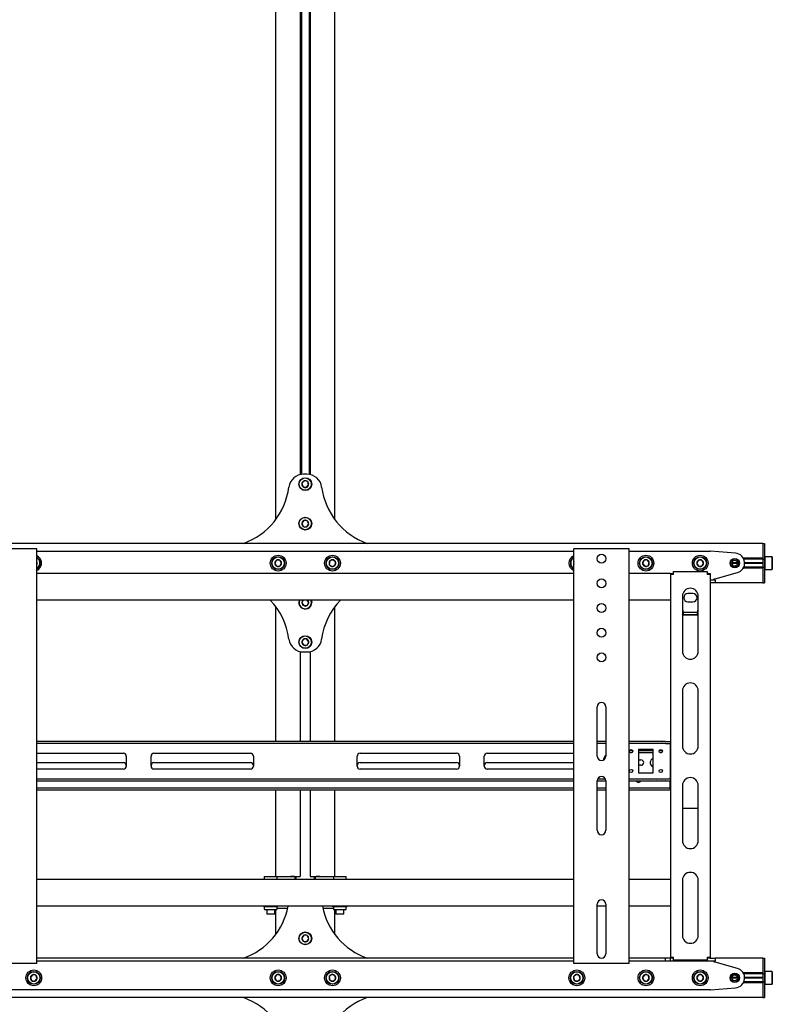
# Model space of a CAD drawing. Units: millimetres. Extents: x 0 to 420, y 0 to 297.
# Drawn here: x 327 to 357, y 165 to 205 of the extents above; entities that cross this region are included whole.
import ezdxf

# ---------------------------------------------------------------- set-up
doc = ezdxf.new("R2010")
doc.units = ezdxf.units.MM

msp = doc.modelspace()

# ---------------------------------------------------------------- linework, layer by layer
at = {"color": 7, "linetype": 'Continuous', "lineweight": 25}
for p, q in [((337.2461, 244.0326), (337.2461, 184.4926)), ((338.2421, 244.0326), (338.2421, 186.3171)), ((338.2861, 244.0326), (338.2861, 186.3318)), ((338.6061, 244.0326), (338.6061, 186.3318)), ((338.6501, 244.0326), (338.6501, 186.3171)), ((339.6461, 184.4926), (339.6461, 244.0326)), ((338.5147, 186.3326), (338.3775, 186.3326)), ((338.4092, 186.0661), (338.312, 185.9674)), ((338.312, 185.9674), (338.3489, 185.8338)), ((338.5433, 186.0313), (338.4092, 186.0661)), ((338.4831, 185.799), (338.5803, 185.8978)), ((338.5803, 185.8978), (338.5433, 186.0313)), ((338.3489, 185.8338), (338.4831, 185.799)), ((338.3885, 184.4586), (338.3082, 184.3457)), ((338.3082, 184.3457), (338.3658, 184.2197)), ((338.5264, 184.4455), (338.3885, 184.4586)), ((338.5038, 184.2066), (338.5841, 184.3195)), ((338.5841, 184.3195), (338.5264, 184.4455)), ((338.3658, 184.2197), (338.5038, 184.2066)), ((356.9861, 183.5326), (271.5061, 183.5326)), ((356.9861, 183.5326), (356.9861, 183.3726)), ((356.9861, 183.5326), (357.0461, 183.5326)), ((357.0461, 183.5326), (357.0461, 183.3726)), ((327.4661, 183.3126), (325.4261, 183.3126)), ((327.5661, 183.3126), (327.4661, 183.3126)), ((327.5661, 166.5126), (327.5661, 183.3126)), ((327.5661, 183.2126), (349.3261, 183.2126)), ((349.3261, 166.5126), (349.3261, 183.3126)), ((349.4261, 183.3126), (349.3261, 183.3126)), ((351.4661, 183.3126), (349.4261, 183.3126)), ((351.5661, 183.3126), (351.4661, 183.3126)), ((351.5661, 166.5126), (351.5661, 183.3126)), ((351.5661, 183.2126), (354.8461, 183.2126)), ((355.8778, 183.1313), (354.862, 183.212)), ((356.9861, 183.3726), (356.9861, 182.9366)), ((356.9861, 183.3726), (356.9861, 182.9326)), ((357.0461, 183.3726), (357.0461, 182.9326)), ((327.5829, 182.7546), (327.5661, 182.7752)), ((327.5661, 182.7105), (327.5829, 182.7546)), ((337.2769, 182.8526), (337.2076, 182.7326)), ((337.2076, 182.7326), (337.2769, 182.6126)), ((337.4154, 182.8526), (337.2769, 182.8526)), ((337.4847, 182.7326), (337.4154, 182.8526)), ((337.4154, 182.6126), (337.4847, 182.7326)), ((339.4373, 182.8183), (339.4175, 182.6812)), ((339.4175, 182.6812), (339.5263, 182.5954)), ((339.5659, 182.8697), (339.4373, 182.8183)), ((339.6748, 182.784), (339.5659, 182.8697)), ((339.655, 182.6469), (339.6748, 182.784)), ((349.3261, 182.7469), (349.3132, 182.6934)), ((349.3132, 182.6934), (349.3261, 182.6811)), ((352.1587, 182.8401), (352.1093, 182.7106)), ((352.1093, 182.7106), (352.1968, 182.6031)), ((352.2955, 182.8621), (352.1587, 182.8401)), ((352.3829, 182.7546), (352.2955, 182.8621)), ((352.3336, 182.6251), (352.3829, 182.7546)), ((354.3769, 182.8526), (354.3076, 182.7326)), ((354.3076, 182.7326), (354.3769, 182.6126)), ((354.5154, 182.8526), (354.3769, 182.8526)), ((354.5847, 182.7326), (354.5154, 182.8526)), ((354.5154, 182.6126), (354.5847, 182.7326)), ((355.9661, 182.7326), (355.7261, 182.7326)), ((355.9653, 182.7466), (355.727, 182.7466)), ((355.9653, 182.7186), (355.727, 182.7186)), ((356.9861, 182.9366), (356.1902, 182.9366)), ((356.9861, 182.8966), (356.211, 182.8966)), ((356.9861, 182.7466), (356.2459, 182.7466)), ((356.9861, 182.7186), (356.2459, 182.7186)), ((356.9861, 182.7326), (356.2461, 182.7326)), ((356.9861, 182.9326), (356.9861, 182.8926)), ((356.9861, 182.8926), (357.0461, 182.8926)), ((356.9861, 182.8926), (356.9861, 182.8601)), ((356.9861, 182.8601), (356.9861, 182.605)), ((357.0581, 182.9926), (357.0461, 182.9806)), ((357.0461, 182.9326), (357.0461, 182.8926)), ((357.0461, 182.8926), (357.0461, 182.8601)), ((357.0461, 182.8601), (357.0461, 182.605)), ((357.3541, 182.9926), (357.0581, 182.9926)), ((357.0581, 182.9926), (357.0581, 182.4726)), ((357.3661, 182.9806), (357.3541, 182.9926)), ((357.3541, 182.4726), (357.3541, 182.9926)), ((357.3661, 182.9806), (357.3661, 182.4846)), ((349.3261, 182.3126), (327.5661, 182.3126)), ((337.2769, 182.6126), (337.4154, 182.6126)), ((339.5263, 182.5954), (339.655, 182.6469)), ((353.2461, 182.3126), (351.5661, 182.3126)), ((352.1968, 182.6031), (352.3336, 182.6251)), ((353.2461, 182.3126), (353.3261, 182.3126)), ((353.2461, 182.3126), (353.2461, 182.2726)), ((353.2461, 182.2726), (353.2461, 166.7726)), ((353.3661, 182.2726), (353.2461, 182.2726)), ((353.3261, 182.3126), (353.3261, 182.2726)), ((353.3661, 182.2726), (353.3661, 182.3926)), ((353.3661, 182.3926), (354.7261, 182.3926)), ((354.3769, 182.6126), (354.5154, 182.6126)), ((354.7261, 182.3926), (354.7261, 182.2726)), ((354.8461, 182.2726), (354.7261, 182.2726)), ((354.7661, 182.3126), (354.8461, 182.3126)), ((354.7661, 182.3126), (354.7661, 182.2726)), ((354.8461, 182.3126), (354.8461, 182.2726)), ((354.8461, 182.2726), (354.8461, 166.7726)), ((355.0461, 182.0926), (355.9542, 182.3475)), ((356.9861, 182.5286), (356.1902, 182.5286)), ((356.9861, 182.5686), (356.211, 182.5686)), ((356.9861, 182.605), (356.9861, 182.5726)), ((356.9861, 182.5726), (357.0461, 182.5726)), ((356.9861, 182.5726), (356.9861, 182.5326)), ((356.9861, 182.5326), (356.9861, 182.0926)), ((356.9861, 182.5286), (356.9861, 182.0926)), ((357.0461, 182.605), (357.0461, 182.5726)), ((357.0461, 182.5726), (357.0461, 182.5326)), ((357.0461, 182.5326), (357.0461, 182.0926)), ((357.0461, 182.4846), (357.0581, 182.4726)), ((357.0581, 182.4726), (357.3541, 182.4726)), ((357.3541, 182.4726), (357.3661, 182.4846)), ((354.8461, 182.0526), (355.0461, 182.0526)), ((355.0461, 181.9326), (354.8461, 181.9326)), ((355.0061, 182.0526), (355.0061, 182.0926)), ((355.0061, 182.0926), (355.0461, 182.0926)), ((355.0461, 182.0526), (355.0461, 181.9326)), ((356.9861, 181.9326), (355.0461, 181.9326)), ((356.9861, 182.0926), (356.9861, 181.9326)), ((356.9861, 181.9326), (357.0461, 181.9326)), ((357.0461, 182.0926), (357.0461, 181.9326)), ((354.1461, 181.5026), (353.9461, 181.5026)), ((349.3261, 181.2326), (327.5661, 181.2326)), ((338.3635, 181.2326), (338.3076, 181.128)), ((338.3076, 181.128), (338.3809, 181.0104)), ((338.5193, 181.0149), (338.5846, 181.1372)), ((338.5846, 181.1372), (338.5252, 181.2326)), ((353.2461, 181.2326), (351.5661, 181.2326)), ((353.7261, 181.3926), (353.7261, 179.1576)), ((353.9461, 181.1626), (354.1461, 181.1626)), ((354.3661, 179.1576), (354.3661, 181.3926)), ((337.2461, 180.9726), (337.2461, 175.5126)), ((338.3809, 181.0104), (338.5193, 181.0149)), ((339.6461, 175.5126), (339.6461, 180.9726)), ((353.7661, 180.6199), (353.7261, 180.6838)), ((354.3411, 180.7328), (353.7512, 180.7328)), ((353.7661, 180.6199), (353.7661, 180.6368)), ((354.3261, 180.6368), (353.7661, 180.6368)), ((354.3261, 180.6199), (353.7661, 180.6199)), ((354.3261, 180.6199), (354.3261, 180.6368)), ((338.3623, 179.6429), (338.3087, 179.5151)), ((338.3087, 179.5151), (338.3925, 179.4048)), ((338.4997, 179.6604), (338.3623, 179.6429)), ((338.5836, 179.5501), (338.4997, 179.6604)), ((338.53, 179.4223), (338.5836, 179.5501)), ((338.2421, 179.1481), (338.2421, 175.5126)), ((338.3775, 179.1326), (338.5147, 179.1326)), ((338.3925, 179.4048), (338.53, 179.4223)), ((338.6501, 179.1481), (338.6501, 175.5126)), ((353.7261, 177.5576), (353.7261, 175.3226)), ((354.3661, 175.3226), (354.3661, 177.5576)), ((350.2661, 174.9126), (350.2661, 176.9126)), ((350.6261, 176.9126), (350.6261, 174.9126)), ((349.3261, 175.5126), (327.5661, 175.5126)), ((350.6261, 175.5126), (350.2661, 175.5126)), ((352.8876, 175.5126), (351.5661, 175.5126)), ((352.8876, 175.5126), (352.9049, 175.5126)), ((353.0204, 175.5126), (352.9049, 175.5126)), ((353.0204, 175.5126), (353.0377, 175.5126)), ((353.0377, 175.5126), (353.2461, 175.5126)), ((349.3261, 175.4326), (327.5661, 175.4326)), ((350.6261, 175.4326), (350.2661, 175.4326)), ((352.8876, 175.4326), (351.5661, 175.4326)), ((351.709, 175.1326), (351.5832, 175.1326)), ((351.9461, 175.1926), (352.5461, 175.1926)), ((351.9461, 175.1926), (351.9461, 174.2326)), ((352.5461, 175.1326), (351.9461, 175.1326)), ((352.5461, 174.2326), (352.5461, 175.1926)), ((352.909, 175.1326), (352.7832, 175.1326)), ((352.9049, 175.4326), (352.8876, 175.4326)), ((353.0204, 175.4326), (352.9049, 175.4326)), ((353.0377, 175.4326), (353.0204, 175.4326)), ((353.0377, 175.4326), (353.2461, 175.4326)), ((353.2261, 175.3926), (353.2261, 175.4326)), ((353.2261, 175.3926), (353.2261, 174.0326)), ((353.2461, 175.1326), (353.2261, 175.1326)), ((327.5661, 175.0326), (331.0761, 175.0326)), ((331.1961, 174.9126), (331.1961, 174.5126)), ((332.1961, 174.5126), (332.1961, 174.9126)), ((332.3161, 175.0326), (336.2261, 175.0326)), ((336.3461, 174.9126), (336.3461, 174.5126)), ((340.5461, 174.5126), (340.5461, 174.9126)), ((340.6661, 175.0326), (344.5761, 175.0326)), ((344.6961, 174.9126), (344.6961, 174.5126)), ((345.6961, 174.5126), (345.6961, 174.9126)), ((345.8161, 175.0326), (349.3261, 175.0326)), ((351.6736, 175.0526), (351.6186, 175.0526)), ((352.5461, 175.0526), (351.9461, 175.0526)), ((351.9461, 174.7626), (352.0461, 174.7626)), ((352.4361, 174.6026), (352.4361, 174.7026)), ((352.8736, 175.0526), (352.8186, 175.0526)), ((353.2461, 175.0526), (353.2261, 175.0526)), ((327.5661, 174.6526), (331.0761, 174.6526)), ((331.0761, 174.3926), (327.5661, 174.3926)), ((332.3161, 174.6526), (336.2261, 174.6526)), ((336.2261, 174.3926), (332.3161, 174.3926)), ((340.6661, 174.6526), (344.5761, 174.6526)), ((344.5761, 174.3926), (340.6661, 174.3926)), ((345.8161, 174.6526), (349.3261, 174.6526)), ((349.3261, 174.3926), (345.8161, 174.3926)), ((352.0461, 174.5426), (351.9461, 174.5426)), ((327.5661, 173.9926), (349.3261, 173.9926)), ((327.5661, 173.9126), (349.3261, 173.9126)), ((350.2661, 173.9126), (350.6261, 173.9126)), ((350.2661, 171.9126), (350.2661, 173.9126)), ((350.2849, 173.9926), (350.6074, 173.9926)), ((350.6261, 173.9126), (350.6261, 171.9126)), ((351.5661, 173.9926), (352.8876, 173.9926)), ((351.5661, 173.9126), (352.8876, 173.9126)), ((351.9461, 174.2326), (352.5461, 174.2326)), ((352.6461, 173.9026), (352.4461, 173.9026)), ((352.8876, 173.9926), (352.9049, 173.9926)), ((352.9049, 173.9126), (352.8876, 173.9126)), ((352.9049, 173.9926), (353.0204, 173.9926)), ((352.9049, 173.9126), (353.0204, 173.9126)), ((353.0204, 173.9926), (353.0377, 173.9926)), ((353.0377, 173.9126), (353.0204, 173.9126)), ((353.0377, 173.9926), (353.2461, 173.9926)), ((353.0377, 173.9126), (353.2461, 173.9126)), ((353.2261, 173.9926), (353.2261, 174.0326)), ((353.2261, 173.6526), (353.2261, 173.9126)), ((349.3261, 173.6126), (327.5661, 173.6126)), ((349.3261, 173.5326), (327.5661, 173.5326)), ((337.2461, 173.5326), (337.2461, 170.0326)), ((338.2421, 173.5326), (338.2421, 170.0326)), ((338.6501, 173.5326), (338.6501, 170.0326)), ((339.6461, 170.0326), (339.6461, 173.5326)), ((350.6261, 173.6126), (350.2661, 173.6126)), ((350.6261, 173.5326), (350.2661, 173.5326)), ((353.2061, 173.6126), (351.5661, 173.6126)), ((353.2061, 173.5326), (351.5661, 173.5326)), ((353.2061, 173.6126), (353.2261, 173.6126)), ((353.2261, 173.5326), (353.2061, 173.5326)), ((353.2261, 173.6126), (353.2261, 173.6526)), ((353.2261, 173.6126), (353.2261, 173.5326)), ((353.2261, 173.6126), (353.2461, 173.6126)), ((353.2461, 173.5326), (353.2261, 173.5326)), ((353.7261, 173.7226), (353.7261, 171.4876)), ((354.3661, 171.4876), (354.3661, 173.7226)), ((353.7261, 172.813), (354.3661, 172.813)), ((349.3261, 169.9126), (327.5661, 169.9126)), ((336.7981, 170.0326), (336.7861, 170.0206)), ((336.7861, 170.0206), (336.7861, 169.9126)), ((337.3061, 170.0206), (336.7861, 170.0206)), ((336.7981, 170.0326), (337.2941, 170.0326)), ((337.3061, 170.0206), (337.2941, 170.0326)), ((337.2941, 170.0326), (337.5414, 170.0326)), ((337.3061, 169.9126), (337.3061, 170.0206)), ((337.5414, 170.0326), (337.8516, 170.0326)), ((337.8516, 170.0326), (338.2221, 170.0326)), ((338.0061, 170.0326), (337.8516, 170.0326)), ((338.0361, 169.9126), (338.0361, 170.0326)), ((338.0661, 170.0326), (338.0661, 169.9126)), ((338.2221, 170.0326), (338.2421, 170.0326)), ((338.6501, 170.0326), (338.6701, 170.0326)), ((338.6701, 170.0326), (339.0407, 170.0326)), ((338.8261, 169.9126), (338.8261, 170.0326)), ((338.8561, 169.9126), (338.8561, 170.0326)), ((339.0407, 170.0326), (338.8861, 170.0326)), ((339.0407, 170.0326), (339.3508, 170.0326)), ((339.3508, 170.0326), (339.5981, 170.0326)), ((339.5981, 170.0326), (339.5861, 170.0206)), ((339.5861, 170.0206), (339.5861, 169.9126)), ((340.1061, 170.0206), (339.5861, 170.0206)), ((339.5981, 170.0326), (340.0941, 170.0326)), ((340.1061, 170.0206), (340.0941, 170.0326)), ((340.1061, 169.9126), (340.1061, 170.0206)), ((353.2461, 169.9126), (351.5661, 169.9126)), ((353.7261, 169.8876), (353.7261, 167.6526)), ((354.3661, 167.6526), (354.3661, 169.8876)), ((349.3261, 168.8326), (327.5661, 168.8326)), ((336.7686, 168.8227), (336.7861, 168.8126)), ((336.7861, 168.8126), (336.7861, 168.7246)), ((336.8495, 168.8126), (336.7861, 168.8126)), ((337.2741, 168.6926), (336.8181, 168.6926)), ((336.9341, 168.8326), (336.8495, 168.8126)), ((337.0951, 168.8126), (336.8495, 168.8126)), ((336.8861, 168.6926), (336.8861, 168.5246)), ((337.2918, 168.8126), (337.0951, 168.8126)), ((337.2061, 168.5246), (337.2061, 168.6926)), ((337.2461, 168.6926), (337.2461, 167.6926)), ((337.3214, 168.8266), (337.2918, 168.8126)), ((337.3061, 168.8126), (337.2918, 168.8126)), ((337.3061, 168.8126), (337.3236, 168.8227)), ((337.3061, 168.7246), (337.3061, 168.8126)), ((337.3061, 168.7526), (337.5414, 168.7526)), ((337.5414, 168.7526), (337.7366, 168.7526)), ((339.1556, 168.7526), (339.3508, 168.7526)), ((339.3508, 168.7526), (339.5861, 168.7526)), ((339.5515, 168.8326), (339.5861, 168.8126)), ((339.5861, 168.8126), (339.5861, 168.7246)), ((339.621, 168.8126), (339.5861, 168.8126)), ((340.0741, 168.6926), (339.6181, 168.6926)), ((339.6856, 168.8326), (339.621, 168.8126)), ((339.8461, 168.8126), (339.621, 168.8126)), ((339.6461, 167.6926), (339.6461, 168.6926)), ((339.6861, 168.6926), (339.6861, 168.5246)), ((340.0713, 168.8126), (339.8461, 168.8126)), ((340.0061, 168.5246), (340.0061, 168.6926)), ((340.1359, 168.8326), (340.0713, 168.8126)), ((340.1061, 168.8126), (340.0713, 168.8126)), ((340.1061, 168.8126), (340.1408, 168.8326)), ((340.1061, 168.7246), (340.1061, 168.8126)), ((350.2661, 166.9126), (350.2661, 168.9126)), ((350.6261, 168.8326), (350.2661, 168.8326)), ((350.6261, 168.9126), (350.6261, 166.9126)), ((353.2461, 168.8326), (351.5661, 168.8326)), ((336.8861, 168.5246), (336.8981, 168.5126)), ((336.8861, 168.5246), (337.2061, 168.5246)), ((337.1941, 168.5126), (336.8981, 168.5126)), ((337.1941, 168.5126), (337.2061, 168.5246)), ((339.6861, 168.5246), (339.6981, 168.5126)), ((339.6861, 168.5246), (340.0061, 168.5246)), ((339.9941, 168.5126), (339.6981, 168.5126)), ((339.9941, 168.5126), (340.0061, 168.5246)), ((338.3885, 167.6586), (338.3082, 167.5457)), ((338.3082, 167.5457), (338.3658, 167.4197)), ((338.5264, 167.6455), (338.3885, 167.6586)), ((338.5038, 167.4066), (338.5841, 167.5195)), ((338.5841, 167.5195), (338.5264, 167.6455)), ((338.3658, 167.4197), (338.5038, 167.4066)), ((349.3261, 166.7326), (327.5661, 166.7326)), ((353.0361, 166.7326), (351.5661, 166.7326)), ((353.0361, 166.6126), (353.0361, 166.7326)), ((353.2361, 166.7326), (353.0361, 166.7326)), ((353.2361, 166.6126), (353.2361, 166.7326)), ((353.2461, 166.7326), (353.2361, 166.7326)), ((353.2461, 166.7726), (353.3661, 166.7726)), ((353.2461, 166.7726), (353.2461, 166.7326)), ((353.3261, 166.7326), (353.2461, 166.7326)), ((353.3261, 166.7726), (353.3261, 166.7326)), ((353.3661, 166.7326), (353.3261, 166.7326)), ((353.3661, 166.6526), (353.3661, 166.7726)), ((354.7261, 166.7726), (354.7261, 166.6526)), ((354.7261, 166.7726), (354.8461, 166.7726)), ((354.7661, 166.7326), (354.7261, 166.7326)), ((354.7661, 166.7726), (354.7661, 166.7326)), ((354.8461, 166.7326), (354.7661, 166.7326)), ((354.8461, 166.7726), (354.8461, 166.7326)), ((354.8461, 166.7326), (355.0461, 166.7326)), ((356.9861, 166.7326), (355.0461, 166.7326)), ((355.0461, 166.7326), (355.0461, 166.6126)), ((356.9861, 166.7326), (356.9861, 166.5726)), ((356.9861, 166.7326), (357.0461, 166.7326)), ((357.0461, 166.7326), (357.0461, 166.5726)), ((327.4661, 166.5126), (325.4261, 166.5126)), ((327.5661, 166.5126), (327.4661, 166.5126)), ((349.3261, 166.6126), (327.5661, 166.6126)), ((349.4261, 166.5126), (349.3261, 166.5126)), ((351.4661, 166.5126), (349.4261, 166.5126)), ((351.5661, 166.5126), (351.4661, 166.5126)), ((353.0361, 166.6126), (351.5661, 166.6126)), ((353.2361, 166.6126), (353.0361, 166.6126)), ((354.8461, 166.6126), (353.2361, 166.6126)), ((354.7261, 166.6526), (353.3661, 166.6526)), ((355.0461, 166.6126), (354.8461, 166.6126)), ((355.0061, 166.5726), (355.0061, 166.6126)), ((355.0461, 166.5726), (355.0061, 166.5726)), ((355.9542, 166.3177), (355.0461, 166.5726)), ((356.9861, 166.5726), (356.9861, 166.1366)), ((356.9861, 166.5726), (356.9861, 166.1326)), ((357.0461, 166.5726), (357.0461, 166.1326)), ((327.3968, 166.0621), (327.3093, 165.9546)), ((327.3093, 165.9546), (327.3587, 165.8251)), ((327.5336, 166.0401), (327.3968, 166.0621)), ((327.4955, 165.8031), (327.5829, 165.9106)), ((327.5829, 165.9106), (327.5336, 166.0401)), ((337.2769, 166.0526), (337.2076, 165.9326)), ((337.2076, 165.9326), (337.2769, 165.8126)), ((337.4154, 166.0526), (337.2769, 166.0526)), ((337.4847, 165.9326), (337.4154, 166.0526)), ((337.4154, 165.8126), (337.4847, 165.9326)), ((339.5263, 166.0697), (339.4175, 165.984)), ((339.4175, 165.984), (339.4373, 165.8469)), ((339.655, 166.0183), (339.5263, 166.0697)), ((339.6748, 165.8812), (339.655, 166.0183)), ((349.4136, 166.0673), (349.3132, 165.9718)), ((349.3132, 165.9718), (349.3457, 165.8371)), ((349.5465, 166.0281), (349.4136, 166.0673)), ((349.579, 165.8934), (349.5465, 166.0281)), ((352.1968, 166.0621), (352.1093, 165.9546)), ((352.1093, 165.9546), (352.1587, 165.8251)), ((352.3336, 166.0401), (352.1968, 166.0621)), ((352.2955, 165.8031), (352.3829, 165.9106)), ((352.3829, 165.9106), (352.3336, 166.0401)), ((354.3769, 166.0526), (354.3076, 165.9326)), ((354.3076, 165.9326), (354.3769, 165.8126)), ((354.5154, 166.0526), (354.3769, 166.0526)), ((354.5847, 165.9326), (354.5154, 166.0526)), ((354.5154, 165.8126), (354.5847, 165.9326)), ((355.9661, 165.9326), (355.7261, 165.9326)), ((355.9653, 165.9466), (355.727, 165.9466)), ((355.9653, 165.9186), (355.727, 165.9186)), ((356.9861, 166.1366), (356.1902, 166.1366)), ((356.9861, 166.0966), (356.211, 166.0966)), ((356.9861, 165.9466), (356.2459, 165.9466)), ((356.9861, 165.9186), (356.2459, 165.9186)), ((356.9861, 165.9326), (356.2461, 165.9326)), ((356.9861, 166.1326), (356.9861, 166.0926)), ((356.9861, 166.0926), (357.0461, 166.0926)), ((356.9861, 166.0926), (356.9861, 166.0601)), ((356.9861, 166.0601), (356.9861, 165.805)), ((357.0581, 166.1926), (357.0461, 166.1806)), ((357.0461, 166.1326), (357.0461, 166.0926)), ((357.0461, 166.0926), (357.0461, 166.0601)), ((357.0461, 166.0601), (357.0461, 165.805)), ((357.3541, 166.1926), (357.0581, 166.1926)), ((357.0581, 166.1926), (357.0581, 165.9326)), ((357.0581, 165.9326), (357.0581, 165.6726)), ((357.3661, 166.1806), (357.3541, 166.1926)), ((357.3541, 165.9326), (357.3541, 166.1926)), ((357.3541, 165.6726), (357.3541, 165.9326)), ((357.3661, 166.1806), (357.3661, 165.9326)), ((357.3661, 165.9326), (357.3661, 165.6846)), ((327.3587, 165.8251), (327.4955, 165.8031)), ((337.2769, 165.8126), (337.4154, 165.8126)), ((339.4373, 165.8469), (339.5659, 165.7954)), ((339.5659, 165.7954), (339.6748, 165.8812)), ((349.3457, 165.8371), (349.4786, 165.7979)), ((349.4786, 165.7979), (349.579, 165.8934)), ((352.1587, 165.8251), (352.2955, 165.8031)), ((354.3769, 165.8126), (354.5154, 165.8126)), ((354.862, 165.4532), (355.8778, 165.5338)), ((356.9861, 165.7286), (356.1902, 165.7286)), ((356.9861, 165.7686), (356.211, 165.7686)), ((356.9861, 165.805), (356.9861, 165.7726)), ((356.9861, 165.7726), (357.0461, 165.7726)), ((356.9861, 165.7726), (356.9861, 165.7326)), ((356.9861, 165.7326), (356.9861, 165.2926)), ((356.9861, 165.7286), (356.9861, 165.2926)), ((357.0461, 165.805), (357.0461, 165.7726)), ((357.0461, 165.7726), (357.0461, 165.7326)), ((357.0461, 165.7326), (357.0461, 165.2926)), ((357.0461, 165.6846), (357.0581, 165.6726)), ((357.0581, 165.6726), (357.3541, 165.6726)), ((357.3541, 165.6726), (357.3661, 165.6846)), ((356.9861, 165.1326), (271.5061, 165.1326)), ((354.8461, 165.4526), (322.0461, 165.4526)), ((356.9861, 165.2926), (356.9861, 165.1326)), ((356.9861, 165.1326), (357.0461, 165.1326)), ((357.0461, 165.2926), (357.0461, 165.1326))]:
    msp.add_line(p, q, dxfattribs=at)
at = {"color": 7, "linetype": 'Continuous', "lineweight": 25, "flags": 128}
for points in [[(338.3061, 186.3326), (338.2593, 186.328), (338.2421, 186.3239)], [(338.6501, 186.3239), (338.633, 186.328), (338.5861, 186.3326)], [(349.3132, 182.6934), (349.3195, 182.6764), (349.3261, 182.6633)], [(338.694, 181.1408), (338.6848, 181.1999), (338.6731, 181.2326)], [(338.6861, 181.2326), (338.697, 181.2009), (338.706, 181.1412)], [(354.3661, 180.684), (354.3518, 180.6605), (354.3261, 180.6199)], [(352.4461, 173.9026), (352.404, 173.911), (352.4003, 173.9126)], [(352.692, 173.9126), (352.6882, 173.911), (352.6461, 173.9026)], [(336.8495, 168.8126), (336.8425, 168.8127), (336.764, 168.8326)], [(337.0951, 168.8126), (336.9746, 168.8285), (336.9595, 168.8326)], [(337.2257, 168.8326), (337.1269, 168.8137), (337.0951, 168.8126)], [(337.2918, 168.8126), (337.2883, 168.8127), (337.2489, 168.8326)], [(339.621, 168.8126), (339.6156, 168.8127), (339.5556, 168.8326)], [(339.8461, 168.8126), (339.7234, 168.8285), (339.7081, 168.8326)], [(339.9791, 168.8326), (339.8785, 168.8137), (339.8461, 168.8126)], [(340.0713, 168.8126), (340.066, 168.8127), (340.006, 168.8326)]]:
    msp.add_lwpolyline(points, dxfattribs=at)
at = {"color": 7, "linetype": 'Continuous', "lineweight": 25}
for centre, radius in [((338.4461, 185.9326), 0.26), ((338.4461, 185.9326), 0.248), ((338.4461, 184.3326), 0.26), ((338.4461, 184.3326), 0.248), ((337.3461, 182.7326), 0.32), ((339.5461, 182.7326), 0.32), ((350.4461, 182.9126), 0.18), ((352.2461, 182.7326), 0.32), ((354.4461, 182.7326), 0.32), ((337.3461, 182.7326), 0.26), ((337.3461, 182.7326), 0.248), ((339.5461, 182.7326), 0.26), ((339.5461, 182.7326), 0.248), ((352.2461, 182.7326), 0.26), ((352.2461, 182.7326), 0.248), ((354.4461, 182.7326), 0.26), ((354.4461, 182.7326), 0.248), ((355.8461, 182.7326), 0.19), ((355.8461, 182.7326), 0.17), ((355.8461, 182.7326), 0.12), ((350.4461, 181.9126), 0.18), ((350.4461, 180.9126), 0.18), ((350.4461, 179.9126), 0.18), ((338.4461, 179.5326), 0.26), ((338.4461, 179.5326), 0.248), ((350.4461, 178.9126), 0.18), ((351.6461, 175.1126), 0.066), ((352.8461, 175.1126), 0.066), ((351.6461, 174.3126), 0.066), ((352.8461, 174.3126), 0.066), ((338.4461, 167.5326), 0.26), ((338.4461, 167.5326), 0.248), ((327.4461, 165.9326), 0.32), ((327.4461, 165.9326), 0.26), ((327.4461, 165.9326), 0.248), ((337.3461, 165.9326), 0.32), ((337.3461, 165.9326), 0.26), ((337.3461, 165.9326), 0.248), ((339.5461, 165.9326), 0.32), ((339.5461, 165.9326), 0.26), ((339.5461, 165.9326), 0.248), ((349.4461, 165.9326), 0.32), ((349.4461, 165.9326), 0.26), ((349.4461, 165.9326), 0.248), ((352.2461, 165.9326), 0.32), ((352.2461, 165.9326), 0.26), ((352.2461, 165.9326), 0.248), ((354.4461, 165.9326), 0.32), ((354.4461, 165.9326), 0.26), ((354.4461, 165.9326), 0.248), ((355.8461, 165.9326), 0.19), ((355.8461, 165.9326), 0.17), ((355.8461, 165.9326), 0.12)]:
    msp.add_circle(centre, radius, dxfattribs=at)
for centre, radius, start, end in [((338.3775, 185.7326), 0.6, 90, 172.5644), ((338.5147, 185.7326), 0.6, 7.4356, 90), ((338.4461, 185.9326), 0.1386, 165.45573, 225.45573), ((338.4461, 185.9326), 0.1386, 105.45573, 165.45573), ((338.4461, 185.9326), 0.1386, 45.45573, 105.45573), ((338.4461, 185.9326), 0.1386, 285.45573, 345.45573), ((338.4461, 185.9326), 0.1386, 345.45573, 45.45573), ((335.0061, 186.1726), 2.8, 289.46295, 352.5644), ((338.4461, 185.9326), 0.1386, 225.45573, 285.45573), ((341.8861, 186.1726), 2.8, 187.4356, 250.53705), ((338.4461, 184.3326), 0.1386, 174.57863, 234.57863), ((338.4461, 184.3326), 0.1386, 114.57863, 174.57863), ((338.4461, 184.3326), 0.1386, 54.57863, 114.57863), ((338.4461, 184.3326), 0.1386, 294.57863, 354.57863), ((338.4461, 184.3326), 0.1386, 354.57863, 54.57863), ((338.4461, 184.3326), 0.1386, 234.57863, 294.57863), ((354.8461, 183.0126), 0.2, 85.46189, 90), ((355.8461, 182.7326), 0.4, 285.67828, 85.46189), ((327.4461, 182.7326), 0.32, 9.1229, 67.97569), ((327.4461, 182.7326), 0.26, 9.1229, 62.51357), ((327.4461, 182.7326), 0.248, 9.1229, 61.06147), ((327.4461, 182.7326), 0.1386, 9.1229, 30), ((327.4461, 182.7326), 0.32, 292.02431, 9.1229), ((327.4461, 182.7326), 0.26, 297.48643, 9.1229), ((327.4461, 182.7326), 0.248, 298.93853, 9.1229), ((327.4461, 182.7326), 0.1386, 330, 9.1229), ((337.3461, 182.7326), 0.1386, 120, 180), ((337.3461, 182.7326), 0.1386, 180, 240), ((337.3461, 182.7326), 0.1386, 60, 120), ((337.3461, 182.7326), 0.1386, 0, 60), ((337.3461, 182.7326), 0.1386, 300, 0), ((339.5461, 182.7326), 0.1386, 141.78679, 201.78679), ((339.5461, 182.7326), 0.1386, 201.78679, 261.78679), ((339.5461, 182.7326), 0.1386, 81.78679, 141.78679), ((339.5461, 182.7326), 0.1386, 21.78679, 81.78679), ((339.5461, 182.7326), 0.1386, 321.78679, 21.78679), ((349.4461, 182.7326), 0.32, 112.02431, 247.97569), ((349.4461, 182.7326), 0.26, 117.48643, 242.51357), ((349.4461, 182.7326), 0.248, 118.93853, 241.06147), ((349.4461, 182.7326), 0.1386, 150, 196.43836), ((352.2461, 182.7326), 0.1386, 129.1229, 189.1229), ((352.2461, 182.7326), 0.1386, 189.1229, 249.1229), ((352.2461, 182.7326), 0.1386, 69.1229, 129.1229), ((352.2461, 182.7326), 0.1386, 9.1229, 69.1229), ((352.2461, 182.7326), 0.1386, 309.1229, 9.1229), ((354.4461, 182.7326), 0.1386, 120, 180), ((354.4461, 182.7326), 0.1386, 180, 240), ((354.4461, 182.7326), 0.1386, 60, 120), ((354.4461, 182.7326), 0.1386, 0, 60), ((354.4461, 182.7326), 0.1386, 300, 0), ((337.3461, 182.7326), 0.1386, 240, 300), ((339.5461, 182.7326), 0.1386, 261.78679, 321.78679), ((352.2461, 182.7326), 0.1386, 249.1229, 309.1229), ((354.4461, 182.7326), 0.1386, 240, 300), ((354.0461, 181.3926), 0.32, 0, 180), ((353.9461, 181.3326), 0.17, 90, 270), ((354.1461, 181.3326), 0.17, 270, 90), ((335.0061, 179.2926), 2.8, 7.4356, 43.8567), ((338.4461, 181.1326), 0.26, 157.38014, 1.89409), ((338.4461, 181.1326), 0.248, 156.22001, 1.89409), ((338.4461, 181.1326), 0.1386, 133.80599, 181.89409), ((338.4461, 181.1326), 0.1386, 181.89409, 241.89409), ((338.4461, 181.1326), 0.1386, 301.89409, 1.89409), ((338.4461, 181.1326), 0.1386, 1.89409, 46.19401), ((341.8861, 179.2926), 2.8, 136.1433, 172.5644), ((338.4461, 181.1326), 0.1386, 241.89409, 301.89409), ((356.8018, 181.1771), 3.0834, 184.05143, 190.09177), ((351.7193, 181.1239), 2.652, 349.41631, 356.44048), ((338.3775, 179.7326), 0.6, 187.4356, 270), ((338.4461, 179.5326), 0.1386, 127.24252, 187.24252), ((338.4461, 179.5326), 0.1386, 187.24252, 247.24252), ((338.4461, 179.5326), 0.1386, 67.24252, 127.24252), ((338.4461, 179.5326), 0.1386, 7.24252, 67.24252), ((338.5147, 179.7326), 0.6, 270, 352.5644), ((338.4461, 179.5326), 0.1386, 307.24252, 7.24252), ((338.4461, 179.5326), 0.1386, 247.24252, 307.24252), ((354.0461, 179.1576), 0.32, 180, 0), ((354.0461, 177.5576), 0.32, 0, 180), ((350.4461, 176.9126), 0.18, 0, 180), ((354.0461, 175.3226), 0.32, 180, 0), ((331.0761, 174.9126), 0.12, 0, 90), ((332.3161, 174.9126), 0.12, 90, 180), ((336.2261, 174.9126), 0.12, 0, 90), ((340.6661, 174.9126), 0.12, 90, 180), ((344.5761, 174.9126), 0.12, 0, 90), ((345.8161, 174.9126), 0.12, 90, 180), ((350.4461, 174.9126), 0.18, 180, 0), ((350.8461, 174.7126), 0.328, 132.12356, 173.71606), ((352.0461, 174.6526), 0.11, 270, 90), ((352.5461, 174.7026), 0.11, 90, 180), ((331.0761, 174.5326), 0.12, 0, 90), ((331.0761, 174.5126), 0.12, 270, 0), ((332.3161, 174.5326), 0.12, 90, 180), ((332.3161, 174.5126), 0.12, 180, 270), ((336.2261, 174.5326), 0.12, 0, 90), ((336.2261, 174.5126), 0.12, 270, 0), ((340.6661, 174.5326), 0.12, 90, 180), ((340.6661, 174.5126), 0.12, 180, 270), ((344.5761, 174.5326), 0.12, 0, 90), ((344.5761, 174.5126), 0.12, 270, 0), ((345.8161, 174.5326), 0.12, 90, 180), ((345.8161, 174.5126), 0.12, 180, 270), ((352.5461, 174.6026), 0.11, 180, 270), ((350.4461, 173.9126), 0.18, 0, 180), ((351.9461, 173.9626), 0.11, 207.03569, 332.96431), ((354.0461, 173.7226), 0.32, 0, 180), ((350.4461, 171.9126), 0.18, 180, 0), ((354.0461, 171.4876), 0.32, 180, 0), ((354.0461, 169.8876), 0.32, 0, 180), ((350.4461, 168.9126), 0.18, 0, 180), ((335.0061, 169.3726), 2.8, 289.46295, 348.88043), ((336.8181, 168.7246), 0.032, 180, 270), ((337.2741, 168.7246), 0.032, 270, 0), ((341.8861, 169.3726), 2.8, 191.11957, 250.53705), ((339.6181, 168.7246), 0.032, 180, 270), ((340.0741, 168.7246), 0.032, 270, 0), ((338.4461, 167.5326), 0.1386, 174.57863, 234.57863), ((338.4461, 167.5326), 0.1386, 114.57863, 174.57863), ((338.4461, 167.5326), 0.1386, 54.57863, 114.57863), ((338.4461, 167.5326), 0.1386, 294.57863, 354.57863), ((338.4461, 167.5326), 0.1386, 354.57863, 54.57863), ((354.0461, 167.6526), 0.32, 180, 0), ((338.4461, 167.5326), 0.1386, 234.57863, 294.57863), ((350.4461, 166.9126), 0.18, 180, 0), ((355.8461, 165.9326), 0.4, 274.53811, 74.32172), ((327.4461, 165.9326), 0.1386, 170.8771, 230.8771), ((327.4461, 165.9326), 0.1386, 110.8771, 170.8771), ((327.4461, 165.9326), 0.1386, 50.8771, 110.8771), ((327.4461, 165.9326), 0.1386, 290.8771, 350.8771), ((327.4461, 165.9326), 0.1386, 350.8771, 50.8771), ((337.3461, 165.9326), 0.1386, 120, 180), ((337.3461, 165.9326), 0.1386, 180, 240), ((337.3461, 165.9326), 0.1386, 60, 120), ((337.3461, 165.9326), 0.1386, 0, 60), ((337.3461, 165.9326), 0.1386, 300, 0), ((339.5461, 165.9326), 0.1386, 158.21321, 218.21321), ((339.5461, 165.9326), 0.1386, 98.21321, 158.21321), ((339.5461, 165.9326), 0.1386, 38.21321, 98.21321), ((339.5461, 165.9326), 0.1386, 338.21321, 38.21321), ((349.4461, 165.9326), 0.1386, 163.56164, 223.56164), ((349.4461, 165.9326), 0.1386, 103.56164, 163.56164), ((349.4461, 165.9326), 0.1386, 43.56164, 103.56164), ((349.4461, 165.9326), 0.1386, 343.56164, 43.56164), ((352.2461, 165.9326), 0.1386, 170.8771, 230.8771), ((352.2461, 165.9326), 0.1386, 110.8771, 170.8771), ((352.2461, 165.9326), 0.1386, 50.8771, 110.8771), ((352.2461, 165.9326), 0.1386, 290.8771, 350.8771), ((352.2461, 165.9326), 0.1386, 350.8771, 50.8771), ((354.4461, 165.9326), 0.1386, 120, 180), ((354.4461, 165.9326), 0.1386, 180, 240), ((354.4461, 165.9326), 0.1386, 60, 120), ((354.4461, 165.9326), 0.1386, 0, 60), ((354.4461, 165.9326), 0.1386, 300, 0), ((327.4461, 165.9326), 0.1386, 230.8771, 290.8771), ((337.3461, 165.9326), 0.1386, 240, 300), ((339.5461, 165.9326), 0.1386, 218.21321, 278.21321), ((339.5461, 165.9326), 0.1386, 278.21321, 338.21321), ((349.4461, 165.9326), 0.1386, 223.56164, 283.56164), ((349.4461, 165.9326), 0.1386, 283.56164, 343.56164), ((352.2461, 165.9326), 0.1386, 230.8771, 290.8771), ((354.4461, 165.9326), 0.1386, 240, 300), ((335.0061, 162.4926), 2.8, 7.4356, 70.53705), ((341.8861, 162.4926), 2.8, 109.46295, 172.5644), ((354.8461, 165.6526), 0.2, 270, 274.53811)]:
    msp.add_arc(centre, radius, start, end, dxfattribs=at)

doc.saveas('drawing.dxf')
